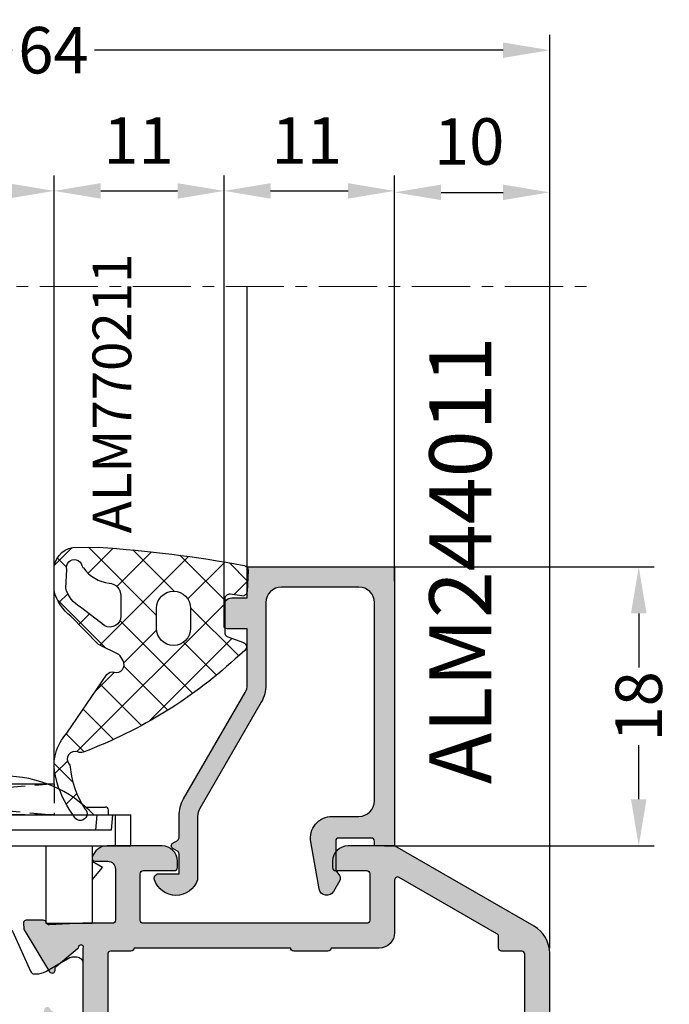
# Model space of a CAD drawing. Units: millimetres. Extents: x 22475 to 28927, y 8564 to 12152.
# Drawn here: x 24392 to 24434, y 11552 to 11616 of the extents above; entities that cross this region are included whole.
import ezdxf

# ---------------------------------------------------------------- set-up
doc = ezdxf.new("R2010")
doc.units = ezdxf.units.MM
doc.linetypes.add('HIDDEN', pattern=[0.375, 0.25, -0.125])
doc.linetypes.add('MITTE', pattern=[2, 1.25, -0.25, 0.25, -0.25])
for name, color, linetype in [('AL_CONT', 50, 'Continuous'), ('AL_EDGE', 40, 'Continuous'), ('AL_TEXT', 51, 'Continuous'), ('DIM_1', 252, 'Continuous'), ('DIM_2', 253, 'Continuous'), ('GL_CONT', 90, 'Continuous'), ('GM_CONT', 241, 'Continuous'), ('GM_HATCH', 244, 'Continuous'), ('GM_TEXT', 242, 'Continuous'), ('PL_CONT', 210, 'Continuous'), ('PL_EDGE', 201, 'Continuous'), ('TEXT', 4, 'Continuous')]:
    doc.layers.add(name, color=color, linetype=linetype)
doc.styles.add('ARIAL', font='arial.ttf')
doc.styles.add('TEXT', font='arial.ttf')
doc.dimstyles.new('MBP_DIM2', dxfattribs={"dimscale": 0, "dimtxt": 3, "dimasz": 3, "dimexe": 1, "dimexo": 0, "dimgap": 0.5, "dimtad": 0, "dimdec": 1, "dimlfac": -1, "dimzin": 9, "dimdsep": 46, "dimtxsty": 'ARIAL', "dimcen": -1, "dimclrd": 256, "dimclre": 256, "dimclrt": 80, "dimadec": 0, "dimazin": 0, "dimtfac": 0.7, "dimtdec": 1, "dimtmove": 1, "dimatfit": 2, "dimfxl": 1, "dimtolj": 1, "dimtzin": 9, "dimarcsym": 0})

# ---------------------------------------------------------------- blocks, each defined once
blk = doc.blocks.new('254201')
at = {"layer": 'DIM_2'}
h = blk.add_hatch(color=256, dxfattribs=at)
edge = h.paths.add_edge_path()
edge.add_arc((54.78979740300747, -12.32127716830564), 0.2000000000043656, 269.9999999979156, 359.9999999979156)
edge.add_line((54.98979740301183, -12.32127716831292), (54.98979740301183, -11.22128489946317))
edge.add_line((54.98979740301183, -11.22128489946317), (55.43118964667701, -10.77988317264953))
edge.add_arc((55.28976677128639, -10.63846333557889), 0.2000000000020919, 315.0006154760358, 359.9999999933931)
edge.add_line((55.48976677126666, -10.63846333557922), (55.48976677126666, -8.521277168331835))
edge.add_arc((55.98976677126666, -8.521277168331835), 0.5, 90, 180, ccw=False)
edge.add_line((55.98976677126666, -8.021277168331835), (59.88976677059145, -8.021277168317283))
edge.add_line((59.88976677059145, -8.021277168317283), (59.88976677059145, -8.724315617876528))
edge.add_arc((60.28976677063802, -8.724315617853245), 0.4000000000465675, 180.000000003335, 269.9999999966648)
edge.add_arc((60.28976677056234, -8.724315617882349), 0.4000000000174619, 270.0000000075041, 360.0000000008338)
edge.add_line((60.68976677057981, -8.724315617876528), (60.68976677057981, -8.324315617911452))
edge.add_line((60.68976677057981, -8.324315617911452), (62.18976677063802, -8.324315617911452))
edge.add_arc((62.18976677063802, -8.524315617864886), 0.1999999999534339, 0, 90, ccw=False)
edge.add_line((62.38976677059145, -8.524315617864886), (62.38976677059145, -22.6243156178416))
edge.add_arc((62.1897667705216, -22.6243156177834), 0.2000000000698492, 270, 359.99999998332476, ccw=False)
edge.add_line((62.1897667705216, -22.82431561785324), (60.68976677057981, -22.82431561785324))
edge.add_line((60.68976677057981, -22.82431561785324), (60.6897667705216, -22.2243156177019))
edge.add_arc((60.28976677055653, -22.22431561769609), 0.3999999999650754, 359.9999999991664, 540.0000000091711)
edge.add_line((59.88976677059145, -22.22431561776011), (59.88976677128994, -23.52127716833184))
edge.add_line((59.88976677128994, -23.52127716833184), (59.88976677128994, -23.92845684530312))
edge.add_arc((60.88976677128896, -23.9284568453015), 0.9999999999990195, 180.0000000000924, 240.0000000000324)
edge.add_arc((60.48976677128227, -24.62127716832865), 0.1999999999960276, 240.000000001881, 359.9999999974189)
edge.add_line((60.6897667712783, -24.62127716833766), (60.6897667712783, -24.22127716832892))
edge.add_arc((60.88976677127908, -24.22127716833803), 0.2000000000007844, 80.00000000147969, 179.9999999973915, ccw=False)
edge.add_line((60.92449640680752, -24.02431561773392), (62.07659086014792, -24.22746095416642))
edge.add_arc((61.98976677130584, -24.71986483063122), 0.4999999999608216, -5.937693003943423e-09, 79.99999999820608, ccw=False)
edge.add_line((62.48976677126666, -24.71986483068304), (62.48976677126666, -28.12268950598354))
edge.add_arc((61.98976677131299, -28.12268950604136), 0.4999999999536655, -79.99999999889411, 6.625725745834643e-09, ccw=False)
edge.add_line((62.07659086014792, -28.61509338250016), (60.92449640680752, -28.81823871893266))
edge.add_arc((60.88976677127908, -28.62127716832855), 0.200000000000785, 180.0000000026086, 279.9999999985203, ccw=False)
edge.add_line((60.6897667712783, -28.62127716833766), (60.6897667712783, -28.22127716832892))
edge.add_arc((60.48976677127597, -28.22127716834886), 0.2000000000023334, 5.70973176409669e-09, 119.999999994991)
edge.add_arc((60.88976677128898, -28.91409749136509), 0.9999999999990358, 119.999999999968, 179.999999999907)
edge.add_line((59.88976677128994, -28.91409749136346), (59.88976677128994, -30.02127716833184))
edge.add_line((59.88976677128994, -30.02127716833184), (61.88976677128994, -30.02127716833184))
edge.add_arc((61.88976677128994, -28.02127716833184), 2, 270, 360)
edge.add_line((63.88976677128994, -28.02127716833184), (63.88976677128994, 10.05051960139281))
edge.add_arc((61.8897667712902, 10.05051960139375), 1.999999999999737, 359.9999999999732, 419.9999999999441)
edge.add_line((62.88976677129176, 11.78257040896142), (53.93617693282613, 16.9519279124188))
edge.add_arc((53.83617693280011, 16.77872283161153), 0.2000000000566376, 60.0000000007623, 90.00000000255257)
edge.add_line((53.8361769327912, 16.97872283166816), (50.88976677128994, 16.97872283166816))
edge.add_arc((50.88976677128994, 15.97872283166816), 1, 90, 180)
edge.add_line((49.88976677128994, 15.97872283166816), (49.88976677128994, 15.57872283167399))
edge.add_arc((50.08976677133069, 15.57872283170309), 0.2000000000407454, 180.0000000083377, 269.9999999916624)
edge.add_line((50.08976677130158, 15.37872283166234), (52.08976677130158, 15.37872283166234))
edge.add_arc((52.08976677130886, 15.17872283165798), 0.2000000000043656, 2.084391326206969e-09, 90.00000000208439, ccw=False)
edge.add_line((52.28976677131323, 15.17872283166525), (52.28976677131323, 12.17872283166525))
edge.add_arc((52.08976677130886, 12.17872283167253), 0.2000000000043656, 269.9999999979156, 359.9999999979156, ccw=False)
edge.add_line((52.08976677130158, 11.97872283166816), (37.6897667712783, 11.97872283166816))
edge.add_arc((37.68976677127102, 12.17872283167253), 0.2000000000043656, 180.0000000020844, 270.0000000020844, ccw=False)
edge.add_line((37.48976677126666, 12.17872283166525), (37.48976677126666, 15.17872283166525))
edge.add_arc((37.68976677127102, 15.17872283165798), 0.2000000000043656, 89.99999999791561, 179.9999999979156, ccw=False)
edge.add_line((37.6897667712783, 15.37872283166234), (39.6897667712783, 15.37872283166234))
edge.add_arc((39.6897667712492, 15.57872283170309), 0.2000000000407454, 270.0000000083376, 359.9999999916624)
edge.add_line((39.88976677128994, 15.57872283167399), (39.88976677128994, 15.97872283166816))
edge.add_arc((38.88976677128994, 15.97872283166816), 1, 0, 90)
edge.add_line((38.88976677128994, 16.97872283166816), (35.36436344054709, 16.97872283166816))
edge.add_arc((35.36436344054395, 15.97872283166572), 1.000000000002444, 89.99999999982006, 165.5224878139616)
edge.add_arc((34.5897667712998, 16.17872283166756), 0.1999999999993985, 165.5224878138477, 270.0000000005109)
edge.add_line((34.58976677130158, 15.97872283166816), (35.38976677128994, 15.97872283166816))
edge.add_arc((35.38976677128994, 15.47872283166816), 0.5, 0, 90, ccw=False)
edge.add_line((35.88976677128994, 15.47872283166816), (35.88976677128994, 12.17872283166525))
edge.add_arc((35.68976677128558, 12.17872283167253), 0.2000000000043656, 269.9999999979156, 359.9999999979156, ccw=False)
edge.add_line((35.6897667712783, 11.97872283166816), (33.78976677131323, 11.97872283166816))
edge.add_line((33.78976677131323, 11.97872283166816), (31.6248534723436, 11.87511791426823))
edge.add_arc((31.62485347234349, 12.0751179142945), 0.2000000000262734, 200.0000000039289, 270.0000000000336, ccw=False)
edge.add_line((31.4369149481663, 12.0067138856075), (31.42351791094006, 12.04352194293187))
edge.add_arc((31.23557938676972, 11.97511791425463), 0.2000000000165126, 20.00000000197099, 90.0000000019918)
edge.add_line((31.23557938676277, 12.17511791427114), (30.15052750945506, 12.17511791427114))
edge.add_arc((30.15052750947536, 11.97511791429216), 0.1999999999789814, 90.0000000058156, 110.0000000061519)
edge.add_arc((30.15052750945645, 11.97511791426168), 0.2000000000011573, 109.9999999980743, 184.9999999996293)
edge.add_line((29.95128856983683, 11.95768676571333), (29.97835764917727, 11.64828577312892))
edge.add_arc((30.17759658885443, 11.66571692181724), 0.2000000000706895, 185.0000000381418, 200.0000000381766)
edge.add_arc((30.177596588804, 11.66571692167202), 0.1999999999736309, 200.0000000040237, 211.6893691800578)
edge.add_line((30.0074148703734, 11.56065416565707), (31.63149288715977, 8.852819127217117))
edge.add_arc((31.80167460559882, 8.957881883200141), 0.1999999999640473, 211.6893691710033, 289.9999999963505)
edge.add_arc((31.80167460554359, 8.957881883275734), 0.2000000000539749, 290.0000000038139, 310.0000107438101)
edge.add_arc((31.80167460558078, 8.957881883232142), 0.1999999999966741, 310.000010743675, 369.9999721085976)
edge.add_arc((32.19559774064214, 9.027340962530715), 0.2000000000452996, 130.0000107508816, 189.9999721042422, ccw=False)
edge.add_line((32.06704018992787, 9.180549827066898), (33.44935666746642, 10.34045151508781))
edge.add_arc((33.32079911680618, 10.4936603796104), 0.200000000000159, 310.0000107415246, 353.4372882949555)
edge.add_arc((33.66345250896053, 10.45066581979643), 0.1453653549349554, -29.66391574922409, 172.0376172973745, ccw=False)
edge.add_line((33.78976677131323, 10.37872283166234), (33.78976677131323, 5.512697427880084))
edge.add_arc((33.58976677131719, 5.512697427889093), 0.1999999999960309, 240.0000000018809, 359.9999999974192, ccw=False)
edge.add_line((33.48976677132487, 5.339492347132364), (31.76889555604612, 6.333037806497487))
edge.add_arc((31.86889555606659, 6.50624288721922), 0.1999999999797917, 198.5903778827376, 239.9999999898855, ccw=False)
edge.add_arc((31.48976677131993, 6.378722831676089), 0.2000000000067097, 18.59037788824251, 179.9999999997687)
edge.add_line((31.28976677131323, 6.378722831676896), (31.28976677130413, 1.178722831679806))
edge.add_arc((31.48976677131084, 1.178722831680614), 0.2000000000067068, 180.0000000002314, 341.4096221117575)
edge.add_arc((31.8688955560575, 1.051202776137482), 0.199999999979792, 120.0000000101146, 161.4096221172625, ccw=False)
edge.add_line((31.76889555603702, 1.224407856859216), (33.48976677131577, 2.217953316224339))
edge.add_arc((33.5897667713081, 2.044748235467609), 0.1999999999960272, 2.580975433374988e-09, 119.99999999811911, ccw=False)
edge.add_line((33.78976677130413, 2.044748235476618), (33.78976677129504, -2.821277168332927))
edge.add_arc((33.66345250894234, -2.893220156467017), 0.1453653549349597, -172.03761729737448, 29.66391574922409, ccw=False)
edge.add_arc((33.32079911678799, -2.936214716280987), 0.2000000000001602, 6.562711705044626, 49.99998925847542)
edge.add_line((33.44935666744823, -2.783005851758389), (32.06704018990968, -1.62310416373748))
edge.add_arc((32.19559774062395, -1.469895299201297), 0.2000000000453006, 170.0000278957579, 229.9999892491185, ccw=False)
edge.add_arc((31.80167460556259, -1.400436219902725), 0.1999999999966741, 350.0000278914026, 409.9999892563251)
edge.add_arc((31.8016746055254, -1.400436219946317), 0.200000000053975, 49.99998925618994, 69.99999999618615)
edge.add_arc((31.80167460558063, -1.400436219870723), 0.1999999999640481, 70.00000000364946, 148.3106308289968)
edge.add_line((31.63149288714158, -1.295373463887699), (30.00741487035521, -4.003208502327652))
edge.add_arc((30.17759658878581, -4.108271258342604), 0.1999999999736304, 148.3106308199424, 159.9999999959765)
edge.add_arc((30.17759658883624, -4.108271258487828), 0.2000000000706896, 159.9999999618232, 174.999999961858)
edge.add_line((29.97835764915908, -4.090840109799501), (29.95128856981864, -4.400241102383916))
edge.add_arc((30.15052750943826, -4.417672250932259), 0.2000000000011578, 175.0000000003707, 250.0000000019257)
edge.add_arc((30.15052750945717, -4.41767225096275), 0.1999999999789737, 249.9999999938474, 269.9999999941844)
edge.add_line((30.15052750943687, -4.617672250941723), (31.23557938674458, -4.617672250941723))
edge.add_arc((31.23557938675153, -4.417672250925211), 0.2000000000165123, 269.9999999980082, 339.999999998029)
edge.add_line((31.42351791092187, -4.486076279602457), (31.43691494814811, -4.449268222278079))
edge.add_arc((31.6248534723253, -4.517672250965086), 0.2000000000262742, 89.9999999999664, 159.9999999960711, ccw=False)
edge.add_line((31.62485347232541, -4.317672250938813), (32.83756844587151, -4.375708401727934))
edge.add_arc((32.76136858665715, -5.401288328219791), 1.028406828141146, -0.23490938008580997, 85.75077197365698, ccw=False)
edge.add_line((33.78976677129504, -5.40550472488485), (33.78976677131323, -5.721277168328925))
edge.add_arc((33.28976677131323, -5.721277168328925), 0.5, -90, 0, ccw=False)
edge.add_line((33.28976677131323, -6.221277168328925), (32.78976677131323, -6.221277168328925))
edge.add_arc((32.78976677131323, -6.721277168328925), 0.5, 90, 180)
edge.add_line((32.28976677131323, -6.721277168328925), (32.28976677131323, -12.32127716833475))
edge.add_arc((32.48976677128849, -12.32127716835657), 0.1999999999752617, 179.9999999937468, 270.000000010422)
edge.add_line((32.48976677132487, -12.52127716833184), (36.1897667712783, -12.52127716833184))
edge.add_arc((36.18976677128558, -12.32127716832747), 0.2000000000043656, 269.9999999979156, 359.9999999979156)
edge.add_line((36.38976677128994, -12.32127716833475), (36.38976677128994, -11.22127716832892))
edge.add_arc((36.18976677128558, -11.2212771683362), 0.2000000000043656, 2.084408315998432e-09, 90.0000000020844)
edge.add_line((36.1897667712783, -11.02127716833184), (34.08976677130158, -11.02127716833184))
edge.add_arc((34.08976677129431, -10.82127716832747), 0.2000000000043656, 180.0000000020844, 270.0000000020844, ccw=False)
edge.add_line((33.88976677128994, -10.82127716833475), (33.88976677128994, -8.794017829367476))
edge.add_line((33.88976677128994, -8.794017829367476), (33.6965816060565, -8.073040977355959))
edge.add_arc((33.88976677129106, -8.021277168316157), 0.1999999999825401, 75.00000000655132, 195.0000000070636, ccw=False)
edge.add_line((33.94153058028496, -7.828092003069287), (34.66250743234013, -8.021277168331835))
edge.add_line((34.66250743234013, -8.021277168331835), (43.60692405881309, -8.021277168331835))
edge.add_arc((43.60692405881851, -7.821277168332504), 0.1999999999993314, 269.9999999984489, 314.9999999984491)
edge.add_line((43.74834541505152, -7.96269852457317), (43.88976677128994, -7.821277168334746))
edge.add_line((43.88976677128994, -7.821277168334746), (44.03118812752837, -7.96269852457317))
edge.add_arc((44.17260948376138, -7.821277168332504), 0.1999999999993339, 225.0000000015509, 270.0000000015511)
edge.add_line((44.17260948376679, -8.021277168331835), (53.11702611023975, -8.021277168331835))
edge.add_line((53.11702611023975, -8.021277168331835), (53.83800296229492, -7.828092003069287))
edge.add_arc((53.88976677128882, -8.021277168316157), 0.1999999999825429, -15.000000007063477, 104.9999999934488, ccw=False)
edge.add_line((54.08295193652339, -8.073040977355959), (53.88976677128994, -8.794017829367476))
edge.add_line((53.88976677128994, -8.794017829367476), (53.88976677128994, -10.82127716833475))
edge.add_arc((53.68976677128558, -10.82127716832747), 0.2000000000043656, 269.9999999979156, 359.9999999979156, ccw=False)
edge.add_line((53.6897667712783, -11.02127716833184), (51.58976677130158, -11.02127716833184))
edge.add_arc((51.58976677129431, -11.2212771683362), 0.2000000000043656, 89.9999999979156, 179.9999999979156)
edge.add_line((51.38976677128994, -11.22127716832892), (51.38976677128994, -12.32127716833475))
edge.add_arc((51.58976677129431, -12.32127716832747), 0.2000000000043656, 180.0000000020844, 270.0000000020844)
edge.add_line((51.58976677130158, -12.52127716833184), (54.78979740300019, -12.52127716831001))
edge = h.paths.add_edge_path(flags=16)
edge.add_arc((62.0897667712445, 9.978722831669284), 0.2000000000105189, 359.9999999996794, 450.0000000003216)
edge.add_line((62.08976677124338, 10.17872283167981), (60.78976677125502, 10.17872283166525))
edge.add_arc((60.78976677124662, 10.3787228316685), 0.2000000000032465, 180.0000000017638, 270.000000002406, ccw=False)
edge.add_line((60.58976677124338, 10.37872283166234), (60.58976677124338, 11.13201505901543))
edge.add_arc((60.38976677120849, 11.13201505899506), 0.2000000000348905, 5.835936172905684e-09, 60.00000000578218)
edge.add_line((60.48976677120845, 11.30522013979225), (54.1897667712783, 14.94252683566901))
edge.add_arc((54.08976677128572, 14.76932175491272), 0.1999999999957781, 60.00000000175746, 180.0000000017114)
edge.add_line((53.88976677128994, 14.76932175490674), (53.88976677128994, 11.37872283166234))
edge.add_arc((52.88976677128994, 11.37872283166234), 1, -90, 0, ccw=False)
edge.add_line((52.88976677128994, 10.37872283166234), (49.78976677125502, 10.37872283166234))
edge.add_arc((49.58976677130158, 10.37872283163324), 0.1999999999534339, -90, 8.337622148246737e-09, ccw=False)
edge.add_line((49.58976677130158, 10.17872283167981), (47.38976677123173, 10.17872283166525))
edge.add_arc((47.38976677122744, 10.3787228316726), 0.2000000000073427, 180.0000000029373, 270.0000000012315, ccw=False)
edge.add_line((47.18976677122009, 10.37872283166234), (37.08976677130158, 10.37872283166234))
edge.add_arc((36.88976677134815, 10.37872283166234), 0.1999999999534339, -90, 0, ccw=False)
edge.add_line((36.88976677134815, 10.17872283170891), (35.58976677124338, 10.17872283166525))
edge.add_arc((35.58976677125401, 9.978722831701187), 0.1999999999640671, 90.00000000304722, 180.0000000011226)
edge.add_line((35.38976677128994, 9.978722831697269), (35.38976677128994, -6.021277168360939))
edge.add_arc((35.58976677124338, -6.021277168360939), 0.1999999999534339, 180, 270)
edge.add_line((35.58976677124338, -6.221277168314373), (36.88976677134815, -6.221277168328925))
edge.add_arc((36.88976677135066, -6.421277168338047), 0.2000000000091227, 3.4472122933948413e-09, 90.0000000007206, ccw=False)
edge.add_line((37.08976677135979, -6.421277168326014), (47.1897667712783, -6.421277168326014))
edge.add_arc((47.38976677123173, -6.421277168326014), 0.1999999999534339, 90, 180, ccw=False)
edge.add_line((47.38976677123173, -6.22127716837258), (49.58976677130158, -6.221277168328925))
edge.add_arc((49.58976677129993, -6.421277168284012), 0.1999999999550877, -1.2032671747874701e-08, 89.9999999995257, ccw=False)
edge.add_line((49.78976677125502, -6.421277168326014), (60.58976677124338, -6.421277168326014))
edge.add_arc((60.78976677125502, -6.421277168326014), 0.2000000000116415, 90, 180, ccw=False)
edge.add_line((60.78976677125502, -6.221277168314373), (62.08976677124338, -6.221277168328925))
edge.add_arc((62.08976677125177, -6.021277168325678), 0.2000000000032465, 269.999999997594, 359.9999999982362)
edge.add_line((62.28976677125502, -6.021277168331835), (62.28976677125502, 9.978722831668165))
at = {"layer": 'AL_CONT'}
for points in [[(63.88976677128994, -28.02127716833184), (63.88976677128994, 10.05051960139281, 0.2679491924309872), (62.88976677129176, 11.78257040896142), (53.93617693282613, 16.9519279124188, 0.1316524975953428), (53.8361769327912, 16.97872283166816), (50.88976677128994, 16.97872283166816, 0.414213562373095), (49.88976677128994, 15.97872283166816), (49.88976677128994, 15.57872283167399, 0.4142135622878519), (50.08976677130158, 15.37872283166234), (52.08976677130158, 15.37872283166234, -0.414213562373095), (52.28976677131323, 15.17872283166525), (52.28976677131323, 12.17872283166525, -0.414213562373095), (52.08976677130158, 11.97872283166816), (37.6897667712783, 11.97872283166816, -0.414213562373095), (37.48976677126666, 12.17872283166525), (37.48976677126666, 15.17872283166525, -0.414213562373095), (37.6897667712783, 15.37872283166234), (39.6897667712783, 15.37872283166234, 0.4142135622878519), (39.88976677128994, 15.57872283167399), (39.88976677128994, 15.97872283166816, 0.414213562373095), (38.88976677128994, 16.97872283166816), (35.36436344054709, 16.97872283166816, 0.3419987131199949), (34.39611760399021, 16.22872283166816, 0.4903143948298417), (34.58976677130158, 15.97872283166816), (35.38976677128994, 15.97872283166816, -0.414213562373095), (35.88976677128994, 15.47872283166816), (35.88976677128994, 12.17872283166525, -0.414213562373095), (35.6897667712783, 11.97872283166816), (33.78976677131323, 11.97872283166816), (31.6248534723436, 11.87511791426823, -0.3152987888602985), (31.4369149481663, 12.0067138856075), (31.42351791094006, 12.04352194293187, 0.3152987888790837), (31.23557938676277, 12.17511791427114), (30.15052750945506, 12.17511791427114, 0.0874886635274023), (30.08212348079724, 12.16305643842225, 0.3394542588709451), (29.95128856983683, 11.95768676571333), (29.97835764917727, 11.64828577312892, 0.06554346281539102), (29.98965806467641, 11.59731289300271, 0.05104876966515628), (30.0074148703734, 11.56065416565707), (31.63149288715977, 8.852819127217117, 0.3556446535342005), (31.87007863423969, 8.769943359072386, 0.08748871074669289), (31.93023215624453, 8.80467301871704, 0.2679490117504941), (31.9986361730862, 8.992611422884693, -0.2679490116964212), (32.06704018992787, 9.180549827066898), (33.44935666746642, 10.34045151508781, 0.1918334078753623), (33.51948858815194, 10.47080225246918, -1.209883289867638), (33.78976677131323, 10.37872283166234), (33.78976677131323, 5.512697427880084, -0.5773502691636718)], [(62.28976677125502, -6.021277168331835), (62.28976677125502, 9.978722831668165, 0.4142135623763729), (62.08976677124338, 10.17872283167981), (60.78976677125502, 10.17872283166525, -0.4142135623763729), (60.58976677124338, 10.37872283166234), (60.58976677124338, 11.13201505901543, 0.2679491924308686), (60.48976677120845, 11.30522013979225), (54.1897667712783, 14.94252683566901, 0.5773502691893607), (53.88976677128994, 14.76932175490674), (53.88976677128994, 11.37872283166234, -0.4142135623730951), (52.88976677128994, 10.37872283166234), (49.78976677125502, 10.37872283166234, -0.4142135624157165), (49.58976677130158, 10.17872283167981), (47.38976677123173, 10.17872283166525, -0.4142135623643768), (47.18976677122009, 10.37872283166234), (37.08976677130158, 10.37872283166234, -0.414213562373095), (36.88976677134815, 10.17872283170891), (35.58976677124338, 10.17872283166525, 0.4142135623632592), (35.38976677128994, 9.978722831697269), (35.38976677128994, -6.021277168360939, 0.414213562373095)]]:
    blk.add_lwpolyline(points, format="xyb", dxfattribs=at)
at = {"layer": 'PL_CONT', "color": 6}
blk.add_lwpolyline([(11.78976677131323, 6.009662939320151), (11.78976677131323, 9.409662939343434, -0.414213562373095), (12.1897667712783, 9.80966293930851), (12.4773312060297, 9.80966293930851, -0.1316524975874305), (12.62733120599478, 9.769470560449008), (14.1845108830039, 8.870432454769798, 0.1316524975873982), (14.78451088298061, 8.709662939331793), (14.90378130594218, 8.709662939331793, 0.2962134949620914), (15.17784494324769, 8.887641946404074), (16.3105254119746, 11.43168393222459, -0.2962134949620914), (16.58458904928011, 11.60966293929687), (22.51982271275665, 11.60966293929687), (28.99494449334634, 11.60966293929687, -0.2962134949620915), (29.26900813065186, 11.43168393222459), (30.40168859937876, 8.887641946404074, 0.2962134949620914), (30.67575223668427, 8.709662939331793), (30.79502265964584, 8.709662939331793, 0.1316524975873982), (31.39502265962255, 8.870432454769798), (31.98976677132487, 9.213808127763514), (32.95220233663167, 9.769470560449008, -0.1316524975874305), (33.10220233659675, 9.80966293930851), (33.38976677128994, 9.80966293930851, -0.414213562373095), (33.78976677131323, 9.409662939343434), (33.78976677131323, 6.009662939320151, -0.414213562373095)], format="xyb", dxfattribs=at)
blk = doc.blocks.new('244011')
at = {"layer": 'DIM_2'}
blk.add_hatch(color=256, dxfattribs=at).paths.add_polyline_path([(-7.300000000052385, -1.300000000046566), (-2.299999999994178, -1.300000000017462, -0.4142135623747999), (-1.299999999988358, -2.300000000017462), (-1.299999999988358, -15.10000000003492, -0.4142135623780289), (-2.300000000005205, -16.10000000003492), (-4.027713107858489, -16.10000000000582, 0.4663076581598753), (-5.406443962071531, -17.74310744870522), (-4.869754596780915, -20.7868240888747, 0.700207358146563), (-3.944338139267408, -20.95000020930495), (-3.540192451372342, -20.25000012550074, 0.3003469773627161), (-3.560000000013869, -19.9199999999621), (-3.799999999988358, -19.60000000000582), (-3.799999999988358, -17.69999999995343, -0.4142135623730951), (-3.600000000034925, -17.5), (-1.499999999883585, -17.5, -0.4142135623730951), (-1.299999999930151, -17.69999999995343), (-1.299999999930151, -18), (0, -18), (0, 2.220446049250313e-16), (-9.5, 2.91038304567337e-11), (-9.5, -2), (-10.5, -2, 0.4142135623730951), (-11, -2.5), (-11, -3.800000000046566, 0.4142135623730951), (-10.80000000004657, -4), (-9.500000000058208, -4), (-9.5, -7.599999999892766, -0.1316524975850176), (-9.633974596205704, -8.099999999897658), (-13.60525588831918, -14.97846096939135, 0.1316524975809057), (-13.89999999996508, -16.07846096934171), (-13.89999999996508, -17.48038475770043, -0.267949192406535), (-13.99999999995132, -17.65358983845185), (-14.30000000001775, -17.8267949192838, 0.577350269152696), (-14.30000000000514, -18.17320508075258), (-13.99999999994209, -18.34641016155348, -0.2679491924260294), (-13.89999999996508, -18.51961524227436), (-13.89999999996508, -19.79999999998836), (-15.19999999956068, -19.80000000023527, 0.5092245917672106), (-15.4854054048695, -20.19243243269262, 0.7272705035239091), (-12.71459720439665, -20.1924404922119, 0.07846281727849012), (-12.69999999989523, -20.0999932759617), (-12.69999999995343, -16.09999999997891, -0.1316524975871866), (-12.56602540373908, -15.59999999995347), (-8.594744111705285, -8.721539030758926, 0.1316524975834854), (-8.300000000046566, -7.621539030783003), (-8.300000000046566, -2.300000000046566, -0.4142135623713902)])
at = {"layer": 'AL_CONT'}
blk.add_lwpolyline([(-10.80000000004657, -4, -0.414213562373095), (-11, -3.800000000046566), (-11, -2.5, -0.414213562373095), (-10.5, -2), (-9.5, -2), (-9.5, 2.91038304567337e-11), (0, 0), (0, -18), (-1.299999999930151, -18), (-1.299999999930151, -17.69999999995343, 0.414213562373095), (-1.499999999883585, -17.5), (-3.600000000034925, -17.5, 0.414213562373095), (-3.799999999988358, -17.69999999995343), (-3.799999999988358, -19.60000000000582), (-3.559999999997672, -19.9199999999837, -0.3003469773634514), (-3.540192451386247, -20.25000012552482), (-3.944338139262982, -20.95000020929729, -0.7002073581834293), (-4.869754596787971, -20.78682408883469), (-5.406443962070625, -17.74310744871036, -0.4663076581570988), (-4.02771310787648, -16.10000000000582), (-2.299999999988358, -16.10000000003492, 0.414213562373095), (-1.299999999988358, -15.10000000003492), (-1.299999999988358, -2.300000000017462, 0.414213562373095), (-2.299999999988358, -1.300000000017462), (-7.300000000046566, -1.300000000046566, 0.414213562373095), (-8.300000000046566, -2.300000000046566), (-8.300000000046566, -7.621539030777058, -0.131652497583485), (-8.594744111702312, -8.721539030753775), (-12.56602540373569, -15.59999999994761, 0.1316524975883501), (-12.69999999995343, -16.09999999997672), (-12.69999999989523, -20.09999327582773, -0.0784557248441561), (-12.71459459781181, -20.19243244358222, -0.7272727240511879), (-15.48540540487738, -20.19243243266828, -0.4707498477717043), (-15.23713467066409, -19.80230717835366, -0.03103509313767595), (-15.19999999861466, -19.80000000010477), (-13.89999999996508, -19.79999999998836), (-13.89999999996508, -18.51961524225771, 0.267949192403257), (-13.99999999994179, -18.34641016155365), (-14.29999999998836, -18.17320508076227, -0.5773502692415611), (-14.29999999998836, -17.82679491926683), (-13.99999999994179, -17.65358983844635, 0.2679491924137051), (-13.89999999996508, -17.48038475768408), (-13.89999999996508, -16.0784609693219, -0.1316524975808927), (-13.60525588830933, -14.97846096937428), (-9.63397459621774, -8.09999999991851, 0.1316524975845937), (-9.5, -7.599999999918509), (-9.500000000058208, -4)], format="xyb", close=True, dxfattribs=at)
blk = doc.blocks.new('Стекло 24 мм')
at = {"layer": 'GL_CONT', "color": 4}
for p, q in [((1.818989403545856e-12, 32.10204147743571), (0, 0)), ((4, 32.10204147743571), (4, 0)), ((20.00142135623901, -0.008902940438929363), (20.00142135624083, 32.09313853699678)), ((24.00142135623901, 9.094947017729282e-13), (24.00142135624083, 32.09313853699678)), ((0, 0), (4, 0)), ((20.00142135623901, 6.821210263296962e-13), (24.00142135624083, 9.094947017729282e-13))]:
    blk.add_line(p, q, dxfattribs=at)
at = {"layer": 'GL_CONT'}
for p, q in [((4, 10), (20.00142135623901, 0)), ((4, 0), (20.00142135623901, 10)), ((4, 10), (20.00142135623901, 10)), ((4, 0), (20.00142135623901, 0))]:
    blk.add_line(p, q, dxfattribs=at)
blk = doc.blocks.new('A$C719C0DB2')
at = {"color": 6}
for p, q in [((3.176876989520679, 35.48112365318275), (3.799999999821011, 35.53563985251867)), ((3.176876989517041, 35.48112365312986), (3.176876989517041, 28.17282117029654)), ((3.799999999821011, 35.53563985251867), (3.799999999821011, 28.03563985252958)), ((1.399999999821375, 33.53563985251867), (1.399999999797728, 28.03563985252961)), ((-3.200000000125328, 28.03563985252958), (1.399999999797728, 28.03563985252961)), ((-3.200000000148975, 28.03563985252958), (-3.200000000178079, 26.03563985252958)), ((1.399999999797728, 28.03563985252961), (1.75999966082145, 28.03563985252958)), ((3.799999999835563, 28.03563985252958), (3.799999999821011, -2.164360147435218)), ((1.799999999645479, 26.90478188404768), (1.799999999835563, -2.164360147435218)), ((3.799999999835563, 26.90478188404768), (1.799999999646388, 26.90478188404768)), ((2.799999999834654, 26.74815118904996, -0.08748866352573992), (3.799999999834654, 26.83563985257649)), ((3.799999999821011, 26.58563985257615), (4.099999999823922, 26.58563985257615)), ((4.29999999982374, 26.38563985256451), (4.29999999982374, 25.11766745535033)), ((1.799999999653664, 26.03563985254141), (-3.200000000178079, 26.03563985259962)), ((6.299999999821011, 19.82616483322317), (6.299999999821011, 6.045114871871192)), ((3.799999999821011, 19.23563985253031), (3.799999999821011, 0.3356398525647819)), ((-3.200000000163527, 3.335639852506574), (-3.200000000192631, 0.3356398525065742)), ((1.799999999995634, 3.335639852448367), (-3.200000000163527, 3.335639852506574)), ((4.299999999821011, 0.7536122497409679), (4.299999999821011, -0.5143601474701427)), ((1.799999999821011, 0.3356398524483666), (-3.200000000192631, 0.3356398525065742)), ((-0.4000000000014552, 0.3356398524483666), (0.4000000000014552, -0.3356398524483666)), ((0.4000000000014552, -0.3356398524483666), (0.787563518366369, 0.3356398525065742)), ((1.799999999839201, -1.164360147435218), (3.799999999821011, -1.164360147435218)), ((3.799999999821921, -0.9643601474237755), (2.799999999821921, -0.8768714838972471, -0.08748866352573992)), ((3.799999999821011, -0.7143601474235766), (4.099999999823922, -0.7143601474235766)), ((1.799999999835563, -2.164360147435218), (3.799999999821011, -2.164360147435218))]:
    blk.add_line(p, q, dxfattribs=at)
at = {"color": 6, "extrusion": (-0.7071067811864392, -6.800884207185306e-16, -0.7071067811866559)}
blk.add_line((2.799999999833744, -0.8768714838982703, -0.0874886635247055), (2.799999999833744, 26.74815118904988, -0.08748866352581941), dxfattribs=at)
at = {"color": 6, "extrusion": (-0.08715574274765515, -2.531067654392053e-17, 0.9961946980917459)}
blk.add_line((3.799999999833744, 25.83944515448445), (2.799999999833744, 25.75195649095883, -0.08748866352581941), dxfattribs=at)
at = {"color": 6, "extrusion": (-0.08715574274765515, 2.531067654392053e-17, 0.9961946980917459)}
blk.add_line((3.799999999821011, 0.03183455066812257), (2.799999999821011, 0.1193232141937415, -0.08748866352581941), dxfattribs=at)
at = {"color": 6}
for centre, radius, start, end in [((3.353483300925291, 33.53563985251867), 1.953483301103461, 95.18695556352517, 180), ((4.099999999823922, 26.38563985256451), 0.2, 0, 90), ((-1.700000000178079, 19.82616483322317), 8, 0, 46.56746344207617), ((-1.700000000178079, 6.045114871871192), 8, 313.432536557791, 0), ((4.099999999823922, -0.5143601474701427), 0.2, 270, 0)]:
    blk.add_arc(centre, radius, start, end, dxfattribs=at)
blk.add_spline([(1.659999660821995, 28.03563985252961), (1.649479542104018, 28.0326497632785, 0.07058305538419052), (1.637133785451624, 28.01110785100894, 0.2156635341246847), (1.635455141597049, 27.97660867945385, 0.3345473629460073), (1.660841723500198, 27.84608883690521, 0.5814058806127554), (1.706241937175037, 27.72256011972433, 0.7238085120595754), (1.935204235556739, 27.34712534971587)], degree=3, dxfattribs=at)
blk.add_open_spline([(3.799999999821011, 28.34130243564775), (3.781535227482891, 28.32606805811403), (3.743469950963117, 28.29466226643561), (3.655572695472983, 28.27394612894682), (3.523554822604638, 28.23632700308718), (3.356582013301704, 28.21024418310691), (3.143323685075302, 28.16727278908684), (2.873932097490979, 28.09711583249916), (2.588769761984622, 27.94122471618189), (2.221770073508196, 27.67960746469774), (1.956961529387627, 27.45157571161553), (1.818230029181905, 27.1108197089452), (1.799999999646388, 26.90478188404768)], degree=3, knots=[0, 0, 0, 0, 0.07085590621026858, 0.1460700199073971, 0.2659788905802574, 0.4848044866224345, 0.6509181458104311, 0.9193909364992889, 1.316049784224308, 1.616375063774604, 2.271248408314091, 2.381628617528596, 2.381628617528596, 2.381628617528596, 2.381628617528596], dxfattribs=at)
blk = doc.blocks.new('*D199')
at = {"layer": 'DEFPOINTS', "color": 0}
for p in [(24393.94889175096, 11604.48040069115), (24369.94747039532, 11598.30638000217), (24393.94889175096, 11598.30638000217)]:
    blk.add_point(p, dxfattribs=at)
at = {"layer": 'DIM_1', "lineweight": -2}
for p, q in [((24369.94747039532, 11598.30638000217), (24369.94747039532, 11605.48040069115)), ((24393.94889175096, 11598.30638000217), (24393.94889175096, 11605.48040069115)), ((24372.94747039532, 11604.48040069115), (24379.28003646195, 11604.48040069115)), ((24390.94889175096, 11604.48040069115), (24384.61632568433, 11604.48040069115))]:
    blk.add_line(p, q, dxfattribs=at)
at = {"layer": 'DIM_1'}
for points in [[(24372.94747039532, 11604.98040069115), (24372.94747039532, 11603.98040069115), (24369.94747039532, 11604.48040069115)], [(24390.94889175096, 11604.98040069115), (24390.94889175096, 11603.98040069115), (24393.94889175096, 11604.48040069115)]]:
    blk.add_solid(points, dxfattribs=at)
at = {"layer": 'DIM_1', "color": 80, "insert": (24381.94818107314, 11604.48040069115), "char_height": 3, "attachment_point": 5, "style": 'ARIAL'}
blk.add_mtext('\\A1;24', dxfattribs=at)
blk = doc.blocks.new('*D200')
at = {"layer": 'DEFPOINTS', "color": 0}
for p in [(24404.90198054021, 11604.48040069115), (24393.94889175096, 11598.30638000217), (24404.90198054021, 11598.2207600352)]:
    blk.add_point(p, dxfattribs=at)
at = {"layer": 'DIM_1', "lineweight": -2}
for p, q in [((24393.94889175096, 11598.30638000217), (24393.94889175096, 11605.48040069115)), ((24404.90198054021, 11598.2207600352), (24404.90198054021, 11605.48040069115)), ((24396.94889175096, 11604.48040069115), (24401.90198054021, 11604.48040069115))]:
    blk.add_line(p, q, dxfattribs=at)
at = {"layer": 'DIM_1'}
for points in [[(24396.94889175096, 11604.98040069115), (24396.94889175096, 11603.98040069115), (24393.94889175096, 11604.48040069115)], [(24401.90198054021, 11604.98040069115), (24401.90198054021, 11603.98040069115), (24404.90198054021, 11604.48040069115)]]:
    blk.add_solid(points, dxfattribs=at)
at = {"layer": 'DIM_1', "color": 80, "insert": (24399.39035585845, 11607.73653984523), "char_height": 3, "attachment_point": 5, "style": 'ARIAL'}
blk.add_mtext('\\A1;11', dxfattribs=at)
blk = doc.blocks.new('*D219')
at = {"layer": 'DEFPOINTS', "color": 0}
for p in [(24415.90106183333, 11604.48040069115), (24415.90106183333, 11598.30638000217), (24404.90198054021, 11577.74353760748)]:
    blk.add_point(p, dxfattribs=at)
at = {"layer": 'DIM_1', "lineweight": -2}
for p, q in [((24404.90198054021, 11577.74353760748), (24404.90198054021, 11605.48040069115)), ((24415.90106183333, 11598.30638000217), (24415.90106183333, 11605.48040069115)), ((24407.90198054021, 11604.48040069115), (24412.90106183333, 11604.48040069115))]:
    blk.add_line(p, q, dxfattribs=at)
at = {"layer": 'DIM_1'}
for points in [[(24407.90198054021, 11604.98040069115), (24407.90198054021, 11603.98040069115), (24404.90198054021, 11604.48040069115)], [(24412.90106183333, 11604.98040069115), (24412.90106183333, 11603.98040069115), (24415.90106183333, 11604.48040069115)]]:
    blk.add_solid(points, dxfattribs=at)
at = {"layer": 'DIM_1', "color": 80, "insert": (24410.23836366782, 11607.73653984523), "char_height": 3, "attachment_point": 5, "style": 'ARIAL'}
blk.add_mtext('\\A1;11', dxfattribs=at)
blk = doc.blocks.new('*D220')
at = {"layer": 'DEFPOINTS', "color": 0}
for p in [(24425.90106183333, 11604.3883843253), (24415.90106183333, 11598.30638000217), (24425.90106183333, 11598.30638000217)]:
    blk.add_point(p, dxfattribs=at)
at = {"layer": 'DIM_1', "lineweight": -2}
for p, q in [((24415.90106183333, 11598.30638000217), (24415.90106183333, 11605.3883843253)), ((24425.90106183333, 11598.30638000217), (24425.90106183333, 11605.3883843253)), ((24418.90106183333, 11604.3883843253), (24422.90106183333, 11604.3883843253))]:
    blk.add_line(p, q, dxfattribs=at)
at = {"layer": 'DIM_1'}
for points in [[(24418.90106183333, 11604.8883843253), (24418.90106183333, 11603.8883843253), (24415.90106183333, 11604.3883843253)], [(24422.90106183333, 11604.8883843253), (24422.90106183333, 11603.8883843253), (24425.90106183333, 11604.3883843253)]]:
    blk.add_solid(points, dxfattribs=at)
at = {"layer": 'DIM_1', "color": 80, "insert": (24420.70756054433, 11607.67010328859), "char_height": 3, "attachment_point": 5, "style": 'ARIAL'}
blk.add_mtext('\\A1;10', dxfattribs=at)
blk = doc.blocks.new('*D201')
at = {"layer": 'DEFPOINTS', "color": 0}
for p in [(24361.90106183333, 11613.56301365175), (24361.90106183333, 11598.30638000217), (24425.90106183333, 11598.30638000217)]:
    blk.add_point(p, dxfattribs=at)
at = {"layer": 'DIM_1', "lineweight": -2}
for p, q in [((24361.90106183333, 11598.30638000217), (24361.90106183333, 11614.56301365175)), ((24425.90106183333, 11598.30638000217), (24425.90106183333, 11614.56301365175)), ((24364.90106183333, 11613.56301365175), (24391.25031149227, 11613.56301365175)), ((24422.90106183333, 11613.56301365175), (24396.5518121744, 11613.56301365175))]:
    blk.add_line(p, q, dxfattribs=at)
at = {"layer": 'DIM_1'}
for points in [[(24364.90106183333, 11614.06301365175), (24364.90106183333, 11613.06301365175), (24361.90106183333, 11613.56301365175)], [(24422.90106183333, 11614.06301365175), (24422.90106183333, 11613.06301365175), (24425.90106183333, 11613.56301365175)]]:
    blk.add_solid(points, dxfattribs=at)
at = {"layer": 'DIM_1', "color": 80, "insert": (24393.90106183333, 11613.56301365175), "char_height": 3, "attachment_point": 5, "style": 'ARIAL'}
blk.add_mtext('\\A1;64', dxfattribs=at)
blk = doc.blocks.new('*D202')
at = {"layer": 'DEFPOINTS', "color": 0}
for p in [(24415.90106183333, 11580.21324135816), (24431.64518038412, 11580.21324135816), (24415.25106183389, 11562.21324135816)]:
    blk.add_point(p, dxfattribs=at)
at = {"layer": 'DIM_1', "lineweight": -2}
for p, q in [((24415.90106183333, 11580.21324135816), (24432.64518038412, 11580.21324135816)), ((24431.64518038412, 11577.21324135816), (24431.64518038412, 11573.72381434588)), ((24431.64518038412, 11565.21324135816), (24431.64518038412, 11568.70266837044)), ((24415.25106183389, 11562.21324135816), (24432.64518038412, 11562.21324135816))]:
    blk.add_line(p, q, dxfattribs=at)
at = {"layer": 'DIM_1'}
for points in [[(24431.14518038412, 11577.21324135816), (24432.14518038412, 11577.21324135816), (24431.64518038412, 11580.21324135816)], [(24431.14518038412, 11565.21324135816), (24432.14518038412, 11565.21324135816), (24431.64518038412, 11562.21324135816)]]:
    blk.add_solid(points, dxfattribs=at)
at = {"layer": 'DIM_1', "color": 80, "insert": (24431.64518038412, 11571.21324135816), "char_height": 3, "attachment_point": 5, "rotation": 90, "style": 'ARIAL'}
blk.add_mtext('\\A1;18', dxfattribs=at)
blk = doc.blocks.new('fvdsfe434')
at = {"layer": 'PL_EDGE', "linetype": 'HIDDEN', "ltscale": 5}
for p, q in [((-11, 2), (13, 0)), ((12.99999999999204, 1.999999999999091), (-11, 0))]:
    blk.add_line(p, q, dxfattribs=at)
blk.add_lwpolyline([(-11, 2), (13, 2), (13, 0), (-11, 0)], close=True, dxfattribs=at)
blk = doc.blocks.new('A$C20CF1721')
at = {"layer": 'GM_HATCH'}
h = blk.add_hatch(dxfattribs=at)
h.set_pattern_fill('ANSI37', color=256, scale=0.6, angle=90, style=0)
h.set_pattern_definition([(135, (-35.59471299739927, -289.4566879161972), (-1.347038418160373, -1.347038418160373), []), (225, (-35.59471299739927, -289.4566879161972), (1.347038418160373, -1.347038418160373), [])])
edge = h.paths.add_edge_path()
edge.add_arc((-9.28390638964489, -8.3295152679882), 0.5000000000000221, 247.95707379095842, 289.0424358186144, ccw=False)
edge.add_arc((-9.659207527420168, -9.256418205724742), 0.4999999999999863, 67.95707379095674, 220.0611908854654)
edge.add_arc((-10.27149354382832, -9.771302497688339), 0.2999999999999414, 5.452724763648405, 40.06119088547268, ccw=False)
edge.add_arc((-4.006600407447259, -9.18557944905723), 5.992214634523691, 185.3356401282738, 213.0724532789397)
edge.add_arc((-9.311471748968291, -12.78134517652899), 0.4318972120602354, -149.17266968046948, 48.97218367348353, ccw=False)
edge.add_arc((-3.710838195144678, -8.563884070493657), 7.440549361406767, 197.406141990419, 216.6244372375765, ccw=False)
edge.add_line((-10.81067190289225, -10.78967294679393), (-10.91886018981084, -10.33399964330613))
edge.add_arc((-8.000001404999807, -9.64098925786351), 2.999999999999976, 136.7458009792224, 193.3561569277982, ccw=False)
edge.add_line((-10.18496366430033, -7.585280152607595), (-7.611536445087282, -3.787178452295166))
edge.add_arc((-7.247376068537211, -4.129796636504466), 0.4999999999999927, 75.30685424999803, 136.74580097922, ccw=False)
edge.add_line((-7.120554953900907, -3.646147585143467), (-7.120554765119877, -3.646147515613507))
edge.add_arc((-6.993734938537163, -3.162498126504545), 0.4999999999999596, 255.3070068399973, 389.9328156969216)
edge.add_line((-6.56042938757632, -2.913006043450821), (-6.743611014422001, -2.595731347606034))
edge.add_arc((-7.00341757330002, -2.745733187474627), 0.2999999999999937, 30.00040574991382, 64.28106092405646)
edge.add_line((-6.873230499937463, -2.475453099548645), (-8.052430496062854, -1.907462325301424))
edge.add_arc((-7.836235628537224, -1.456618916504624), 0.4999999999999088, 232.628059508354, 244.3806853982341, ccw=False)
edge.add_line((-8.139728987332191, -1.85397490446411), (-9.923184574993972, -0.02963317742859317))
edge.add_arc((-8.1022244254053, 2.354502746163519), 2.999999994758735, 195.0000364683579, 232.6280595083559, ccw=False)
edge.add_line((-11.00000140499978, 1.578043767797794), (-11.00000140499978, 2.901634002187336))
edge.add_arc((-9.555830627427202, 2.986516899240485), 1.446663174690888, 99.76579129607052, 183.3637592828893, ccw=False)
edge.add_line((-9.801215264968143, 4.412216980136066), (-8.134398011300828, 4.414915260770044))
edge.add_arc((-12.80667788748858, -70.71119620502503), 75.27126160237052, 79.23312882765038, 86.44121647459463, ccw=False)
edge.add_arc((1.199999768520101, 2.940031431593013), 0.2999999999999695, -2.5123224663092856, 79.43671018666362, ccw=False)
edge.add_line((1.499711413727951, 2.92688115681284), (1.439637165082658, 1.557711903918289))
edge.add_arc((1.139925389999732, 1.570862184396901), 0.3000001300000112, 261.60925774304854, 357.4876775337007, ccw=False)
edge.add_line((1.096148416455307, 1.27407327862835), (0.3437756260335476, 1.385049811450017))
edge.add_arc((0.2999986699997592, 1.088261024397013), 0.3000000099999436, 81.6092577430186, 180.000070549598)
edge.add_line((-1.33999996876355e-06, 1.08826065500017), (1.33999996876355e-06, -1.088260655000113))
edge.add_arc((0.3000015299997045, -1.088260285603042), 0.3000001899999631, 180.0000705496064, 250.0000580113741)
edge.add_line((0.197395707447086, -1.370168354267832), (1.202606602142581, -1.736034046504471))
edge.add_arc((1.100000844573572, -2.017941936627665), 0.2999999999999988, -50.02045453645519, 70.00005801136808, ccw=False)
edge.add_line((1.292755072061041, -2.247824097278965), (0.9478336501963014, -2.537037762345676))
edge.add_arc((-19.87366832526855, 19.70185498458358), 30.46478779055764, 290.6685588704263, 313.11471310099427, ccw=False)
edge = h.paths.add_edge_path(flags=16)
edge.add_arc((-3.300001935827297, -0.8177688656031137), 1.100000380000001, 179.9998168899997, 359.99981688999975, ccw=False)
edge.add_line((-4.400002315821681, -0.8177653501422242), (-4.399998495825386, 0.482234324998899))
edge.add_arc((-3.300000025827323, 0.4822322743969494), 1.099998469999977, 0, 179.9998931900004, ccw=False)
edge.add_line((-2.200001555827342, 0.4822322743969494), (-2.200001555832912, -0.8177723810639463))
edge = h.paths.add_edge_path(flags=16)
edge.add_line((-6.703415096255284, 1.298207879791732), (-6.703415096255284, -0.031178441274335))
edge.add_arc((-7.40341547125529, -0.03117821480623206), 0.7000003750000433, 240.9305187272289, 359.999981463345, ccw=False)
edge.add_line((-7.743524579741674, -0.6430003452696269), (-9.298268350179033, 0.5576502655254103))
edge.add_arc((-8.326528836441078, 2.305713394833617), 2.00000059665153, 195.0000825933772, 240.93053726388348, ccw=False)
edge.add_line((-10.25838031914916, 1.788072365388359), (-10.18544264495254, 2.992052516251988))
edge.add_arc((-9.702480664398614, 3.121462535106104), 0.49999922763979, 14.893010033904488, 195.0000825935911, ccw=False)
edge.add_arc((-8.929355457375625, 3.327074252889417), 0.2999999999999364, 194.8930100334736, 233.1053669572331)
edge.add_arc((-7.169418221502056, 4.454432680221601), 2.373439471899916, 215.1749957657655, 263.2572127326311)
edge.add_arc((-7.503414326255271, 1.299325018725654), 0.800000009999991, -0.08000920755569041, 86.03447933268649, ccw=False)
at = {"layer": 'GM_CONT'}
for points in [[(-9.120772210409129, -8.80215386095864, -0.181214124743076), (-9.471556958532531, -8.7929667368565, 0.7820174887320979), (-10.0418862876753, -9.578220888201997, -0.1521663189782691), (-9.972851061027015, -9.742795174660046, 0.1216190425931365), (-9.027963469098914, -12.45552581395071, -1.172349177279111), (-9.682348602129125, -13.00267199726005, -0.08405273767972579), (-10.81067190289225, -10.78967294679393), (-10.91886018981084, -10.33399964330613, -0.2521586244533887), (-10.18496366430033, -7.585280152607595), (-7.611536445087282, -3.787178452295109, -0.2746899933405231), (-7.120554953900907, -3.646147585143467), (-7.120554765119877, -3.646147515613507, 0.6658195454280373), (-6.56042938757632, -2.913006043450821), (-6.743611014422001, -2.59573134760609, 0.1507031722923948), (-6.873230499937463, -2.475453099548645), (-8.052430496062854, -1.907462325301424, -0.05132550232831325), (-8.139728987332191, -1.85397490446411), (-9.923184574993972, -0.02963317742859317, -0.1656745536789923), (-11.00000140499978, 1.578043767797794), (-11.00000140499978, 2.901634002187336, -0.3818527082413997), (-9.801215264968143, 4.412216980136066), (-8.134398011300831, 4.414915260770044, -0.03146158995131219), (1.254996228368057, 3.234947333850243, -0.3736312261258638), (1.499711413727951, 2.92688115681284), (1.439637165082658, 1.557711903918346, -0.4445931825874663), (1.096148416455307, 1.27407327862835), (0.3437756260335476, 1.38504981144996, 0.4577872574645425), (-1.33999996876355e-06, 1.08826065500017), (1.33999996876355e-06, -1.08826065500017, 0.3152987287318952), (0.197395707447086, -1.370168354267832), (1.202606602142581, -1.736034046504471, -0.577469612522781), (1.292755072061041, -2.247824097278965), (0.9478336501963014, -2.537037762345676, -0.09825418323918711)], [(-6.703415096255284, 1.298207879791732), (-6.703415096255284, -0.031178441274335, -0.5719492540931421), (-7.743524579741674, -0.6430003452696269), (-9.298268350179033, 0.5576502655254103, -0.2031363095728357), (-10.25838031914916, 1.788072365388359), (-10.18544264495254, 2.992052516252045, -1.000934821161662), (-9.219277689915067, 3.249969784281518, 0.1682952865310926), (-9.109459051986768, 3.087151983793603, 0.2129315374135667), (-7.448089406226856, 2.097409706728001, -0.3944876527184367)], [(-2.200001555832912, -0.8177723810639463, -0.9999999999999999), (-4.400002315821681, -0.8177653501422242), (-4.399998495825386, 0.4822343249988421, -0.9999990679073489), (-2.200001555827342, 0.4822322743969494)]]:
    blk.add_lwpolyline(points, format="xyb", close=True, dxfattribs=at)

msp = doc.modelspace()

# ---------------------------------------------------------------- linework, layer by layer
at = {"layer": 'AL_EDGE'}
for p, q in [((24406.40106183333, 11579.29949145984), (24406.40106183333, 11598.31405037117)), ((24415.90106183333, 11579.29182109038), (24415.90106183333, 11598.30638000217)), ((24425.90106183333, 11555.60972825518), (24425.90106183333, 11598.30638000217))]:
    msp.add_line(p, q, dxfattribs=at)
at = {"layer": 'TEXT', "color": 8, "linetype": 'MITTE', "lineweight": 18, "ltscale": 3}
msp.add_line((24357.01627321211, 11598.30638000217), (24428.67100283919, 11598.30638000217), dxfattribs=at)

# ---------------------------------------------------------------- block references
at = {"color": 7}
for name, p in [('Стекло 24 мм', (24369.94747039532, 11566.2132414648)), ('fvdsfe434', (24380.94747039532, 11564.21603247417))]:
    msp.add_blockref(name, p, dxfattribs=at)
for name, p in [('A$C20CF1721', (24404.94886403108, 11577.06324135825)), ('244011', (24415.90106183333, 11580.21324135816))]:
    msp.add_blockref(name, p)
at = {"color": 3, "rotation": 90.00000000000001}
msp.add_blockref('A$C719C0DB2', (24396.7368132765, 11560.41603247436), dxfattribs=at)
at = {"layer": 'DIM_2', "color": 3, "linetype": 'Continuous'}
msp.add_blockref('254201', (24362.01129506198, 11545.23451852646), dxfattribs=at)

# ---------------------------------------------------------------- texts
at = {"layer": 'AL_TEXT', "insert": (24418.1377221406, 11566.19365574546), "char_height": 4, "width": 15, "attachment_point": 1, "rotation": 90, "style": 'TEXT'}
msp.add_mtext('{\\fArial|b1|i0|c204|p34;ALM244011}', dxfattribs=at)
at = {"layer": 'GM_TEXT', "insert": (24396.4218809255, 11582.37840629077), "char_height": 2.5, "width": 24.27202432977967, "attachment_point": 1, "rotation": 90, "style": 'TEXT'}
msp.add_mtext('ALM770211', dxfattribs=at)

# ---------------------------------------------------------------- dimensions: what is measured, and where the dimension line sits
at = {"layer": 'DIM_1'}
for base, p1, p2, picture, middle in [((24361.90106183333, 11613.56301365175), (24425.90106183333, 11598.30638000217), (24361.90106183333, 11598.30638000217), '*D201', (24393.90106183333, 11613.56301365175)), ((24393.94889175096, 11604.48040069115), (24369.94747039532, 11598.30638000217), (24393.94889175096, 11598.30638000217), '*D199', (24381.94818107314, 11604.48040069115))]:
    dim = msp.add_linear_dim(base=base, p1=p1, p2=p2, dimstyle='MBP_DIM2', override={"dimscale": 1}, dxfattribs=at)
    dim.commit()
    dim.dimension.update_dxf_attribs({"geometry": picture, "text_midpoint": middle})
for base, p1, p2, picture, middle in [((24404.90198054021, 11604.48040069115), (24393.94889175096, 11598.30638000217), (24404.90198054021, 11598.2207600352), '*D200', (24399.39035585845, 11607.73653984523)), ((24415.90106183333, 11604.48040069115), (24404.90198054021, 11577.74353760748), (24415.90106183333, 11598.30638000217), '*D219', (24410.23836366782, 11607.73653984523)), ((24425.90106183333, 11604.3883843253), (24415.90106183333, 11598.30638000217), (24425.90106183333, 11598.30638000217), '*D220', (24420.70756054433, 11607.67010328859))]:
    dim = msp.add_linear_dim(base=base, p1=p1, p2=p2, dimstyle='MBP_DIM2', override={"dimscale": 1}, dxfattribs=at)
    dim.commit()
    dim.dimension.update_dxf_attribs({"geometry": picture, "text_midpoint": middle, "dimtype": 160})
dim = msp.add_linear_dim(base=(24431.64518038412, 11580.21324135816), p1=(24415.25106183389, 11562.21324135816), p2=(24415.90106183333, 11580.21324135816), angle=90, dimstyle='MBP_DIM2', override={"dimscale": 1}, dxfattribs=at)
dim.commit()
dim.dimension.update_dxf_attribs({"geometry": '*D202', "text_midpoint": (24431.64518038412, 11571.21324135816)})

doc.saveas('drawing.dxf')
